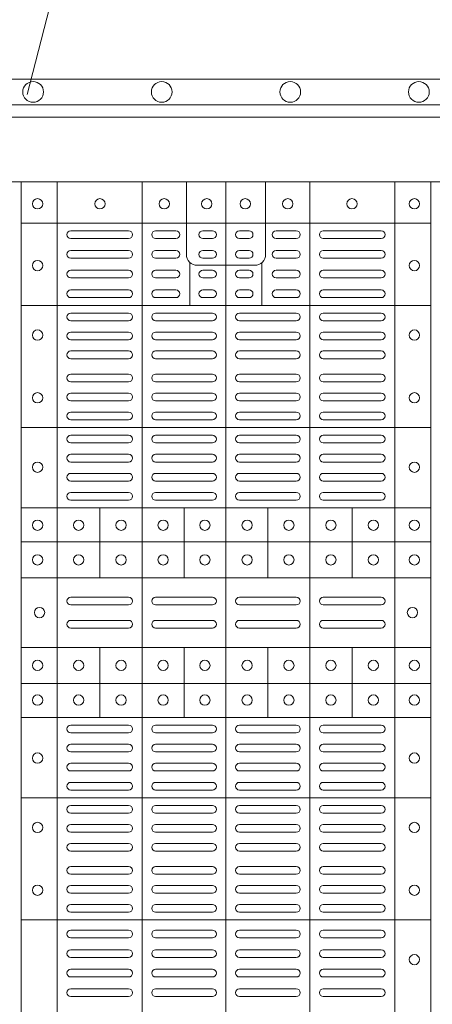
# Model space of a CAD drawing. Extents: x 191.7 to 210.7, y 143.4 to 165.6.
# Drawn here: x 197.4 to 197.6, y 164.3 to 164.7 of the extents above; entities that cross this region are included whole.
import ezdxf

# ---------------------------------------------------------------- set-up
doc = ezdxf.new("R2010")
doc.units = 0
doc.header["$LTSCALE"] = 0.02
doc.header["$PDMODE"] = 1
doc.header["$PDSIZE"] = 0.01
for name, color, linetype, lineweight in [('FRW-Rifi ST', 124, 'Continuous', 15), ('FRW-Text_NL', 7, 'Continuous', 15), ('FRW-Vlies', 8, 'Continuous', 15)]:
    doc.layers.add(name, color=color, linetype=linetype, lineweight=lineweight)

# ---------------------------------------------------------------- blocks, each defined once
blk = doc.blocks.new('Filtervlies_ST_gerade 80_DS')
at = {"color": 0}
for points in [[(0, 0.04), (0.8, 0.04)], [(0, 0.03), (0.8, 0.03)]]:
    blk.add_lwpolyline(points, dxfattribs=at)
for centre in [(0.325, 0.035), (0.375, 0.035), (0.425, 0.035), (0.475, 0.035)]:
    blk.add_circle(centre, 0.00403, dxfattribs=at)
blk = doc.blocks.new('ST-Block_(DS)')
at = {"color": 0, "linetype": 'Continuous', "lineweight": 5}
for p, q in [((0.3203, 0.8), (0.3203, 0)), ((0.3344, 0.8), (0.3344, 0)), ((0.3674, 0.8), (0.3674, 0)), ((0.4, 0.8), (0.4, 0)), ((0.4326, 0.8), (0.4326, 0)), ((0.4656, 0.8), (0.4656, 0)), ((0.4797, 0.8), (0.4797, 0)), ((0.3203, 0.784), (0.4797, 0.784)), ((0.386, 0.76872), (0.386, 0.75198)), ((0.414, 0.76872), (0.414, 0.75198)), ((0.3203, 0.75198), (0.4797, 0.75198)), ((0.3203, 0.70448), (0.4797, 0.70448)), ((0.3203, 0.67325), (0.4797, 0.67325)), ((0.35088, 0.67325), (0.35088, 0.646)), ((0.38368, 0.67325), (0.38368, 0.646)), ((0.41628, 0.67325), (0.41628, 0.646)), ((0.44908, 0.67325), (0.44908, 0.646)), ((0.3203, 0.66), (0.4797, 0.66)), ((0.3203, 0.646), (0.4797, 0.646)), ((0.3203, 0.619), (0.4797, 0.619)), ((0.35088, 0.59175), (0.35088, 0.619)), ((0.38368, 0.59175), (0.38368, 0.619)), ((0.41628, 0.59175), (0.41628, 0.619)), ((0.44908, 0.59175), (0.44908, 0.619)), ((0.3203, 0.605), (0.4797, 0.605)), ((0.3203, 0.59175), (0.4797, 0.59175)), ((0.3203, 0.56052), (0.4797, 0.56052)), ((0.3203, 0.51302), (0.4797, 0.51302))]:
    blk.add_line(p, q, dxfattribs=at)
at = {"color": 0, "linetype": 'Continuous', "lineweight": 0}
for p, q in [((0.36215, 0.781), (0.33965, 0.781)), ((0.36215, 0.778), (0.33965, 0.778)), ((0.3805, 0.781), (0.37265, 0.781)), ((0.3805, 0.778), (0.37265, 0.778)), ((0.39475, 0.781), (0.391, 0.781)), ((0.39475, 0.778), (0.391, 0.778)), ((0.40525, 0.781), (0.409, 0.781)), ((0.40525, 0.778), (0.409, 0.778)), ((0.4195, 0.781), (0.42735, 0.781)), ((0.4195, 0.778), (0.42735, 0.778)), ((0.43785, 0.781), (0.46035, 0.781)), ((0.43785, 0.778), (0.46035, 0.778)), ((0.33965, 0.77333), (0.36215, 0.77333)), ((0.33965, 0.77033), (0.36215, 0.77033)), ((0.3805, 0.77333), (0.37265, 0.77333)), ((0.3805, 0.77033), (0.37265, 0.77033)), ((0.391, 0.77333), (0.39475, 0.77333)), ((0.391, 0.77033), (0.39475, 0.77033)), ((0.409, 0.77333), (0.40525, 0.77333)), ((0.409, 0.77033), (0.40525, 0.77033)), ((0.4195, 0.77333), (0.42735, 0.77333)), ((0.4195, 0.77033), (0.42735, 0.77033)), ((0.46035, 0.77333), (0.43785, 0.77333)), ((0.46035, 0.77033), (0.43785, 0.77033)), ((0.36215, 0.76567), (0.33965, 0.76567)), ((0.36215, 0.76267), (0.33965, 0.76267)), ((0.3805, 0.76567), (0.37265, 0.76567)), ((0.3805, 0.76267), (0.37265, 0.76267)), ((0.39475, 0.76567), (0.391, 0.76567)), ((0.39475, 0.76267), (0.391, 0.76267)), ((0.40525, 0.76567), (0.409, 0.76567)), ((0.40525, 0.76267), (0.409, 0.76267)), ((0.4195, 0.76567), (0.42735, 0.76567)), ((0.4195, 0.76267), (0.42735, 0.76267)), ((0.43785, 0.76567), (0.46035, 0.76567)), ((0.43785, 0.76267), (0.46035, 0.76267)), ((0.33965, 0.758), (0.36215, 0.758)), ((0.33965, 0.755), (0.36215, 0.755)), ((0.3805, 0.758), (0.37265, 0.758)), ((0.3805, 0.755), (0.37265, 0.755)), ((0.391, 0.758), (0.39475, 0.758)), ((0.391, 0.755), (0.39475, 0.755)), ((0.409, 0.758), (0.40525, 0.758)), ((0.409, 0.755), (0.40525, 0.755)), ((0.4195, 0.758), (0.42735, 0.758)), ((0.4195, 0.755), (0.42735, 0.755)), ((0.46035, 0.758), (0.43785, 0.758)), ((0.46035, 0.755), (0.43785, 0.755)), ((0.36215, 0.749), (0.33965, 0.749)), ((0.37265, 0.749), (0.39475, 0.749)), ((0.42735, 0.749), (0.40525, 0.749)), ((0.43785, 0.749), (0.46035, 0.749)), ((0.36215, 0.746), (0.33965, 0.746)), ((0.37265, 0.746), (0.39475, 0.746)), ((0.42735, 0.746), (0.40525, 0.746)), ((0.43785, 0.746), (0.46035, 0.746)), ((0.33965, 0.74162), (0.36215, 0.74162)), ((0.39475, 0.74162), (0.37265, 0.74162)), ((0.40525, 0.74162), (0.42735, 0.74162)), ((0.46035, 0.74162), (0.43785, 0.74162)), ((0.33965, 0.73863), (0.36215, 0.73863)), ((0.39475, 0.73863), (0.37265, 0.73863)), ((0.40525, 0.73863), (0.42735, 0.73863)), ((0.46035, 0.73863), (0.43785, 0.73863)), ((0.33965, 0.73425), (0.36215, 0.73425)), ((0.39475, 0.73425), (0.37265, 0.73425)), ((0.40525, 0.73425), (0.42735, 0.73425)), ((0.46035, 0.73425), (0.43785, 0.73425)), ((0.33965, 0.73125), (0.36215, 0.73125)), ((0.39475, 0.73125), (0.37265, 0.73125)), ((0.40525, 0.73125), (0.42735, 0.73125)), ((0.46035, 0.73125), (0.43785, 0.73125)), ((0.33965, 0.72525), (0.36215, 0.72525)), ((0.39475, 0.72525), (0.37265, 0.72525)), ((0.40525, 0.72525), (0.42735, 0.72525)), ((0.46035, 0.72525), (0.43785, 0.72525)), ((0.33965, 0.72225), (0.36215, 0.72225)), ((0.39475, 0.72225), (0.37265, 0.72225)), ((0.40525, 0.72225), (0.42735, 0.72225)), ((0.46035, 0.72225), (0.43785, 0.72225)), ((0.33965, 0.71787), (0.36215, 0.71787)), ((0.39475, 0.71787), (0.37265, 0.71787)), ((0.40525, 0.71787), (0.42735, 0.71787)), ((0.46035, 0.71787), (0.43785, 0.71787)), ((0.33965, 0.71488), (0.36215, 0.71488)), ((0.39475, 0.71488), (0.37265, 0.71488)), ((0.40525, 0.71488), (0.42735, 0.71488)), ((0.46035, 0.71488), (0.43785, 0.71488)), ((0.36215, 0.7105), (0.33965, 0.7105)), ((0.37265, 0.7105), (0.39475, 0.7105)), ((0.42735, 0.7105), (0.40525, 0.7105)), ((0.43785, 0.7105), (0.46035, 0.7105)), ((0.36215, 0.7075), (0.33965, 0.7075)), ((0.37265, 0.7075), (0.39475, 0.7075)), ((0.42735, 0.7075), (0.40525, 0.7075)), ((0.43785, 0.7075), (0.46035, 0.7075)), ((0.36215, 0.7015), (0.33965, 0.7015)), ((0.39475, 0.7015), (0.37265, 0.7015)), ((0.40525, 0.7015), (0.42735, 0.7015)), ((0.43785, 0.7015), (0.46035, 0.7015)), ((0.36215, 0.6985), (0.33965, 0.6985)), ((0.39475, 0.6985), (0.37265, 0.6985)), ((0.40525, 0.6985), (0.42735, 0.6985)), ((0.43785, 0.6985), (0.46035, 0.6985)), ((0.36215, 0.69408), (0.33965, 0.69408)), ((0.37265, 0.69408), (0.39475, 0.69408)), ((0.42735, 0.69408), (0.40525, 0.69408)), ((0.43785, 0.69408), (0.46035, 0.69408)), ((0.36215, 0.69108), (0.33965, 0.69108)), ((0.37265, 0.69108), (0.39475, 0.69108)), ((0.42735, 0.69108), (0.40525, 0.69108)), ((0.43785, 0.69108), (0.46035, 0.69108)), ((0.33965, 0.68667), (0.36215, 0.68667)), ((0.37265, 0.68667), (0.39475, 0.68667)), ((0.42735, 0.68667), (0.40525, 0.68667)), ((0.46035, 0.68667), (0.43785, 0.68667)), ((0.33965, 0.68367), (0.36215, 0.68367)), ((0.37265, 0.68367), (0.39475, 0.68367)), ((0.42735, 0.68367), (0.40525, 0.68367)), ((0.46035, 0.68367), (0.43785, 0.68367)), ((0.33965, 0.67925), (0.36215, 0.67925)), ((0.37265, 0.67925), (0.39475, 0.67925)), ((0.42735, 0.67925), (0.40525, 0.67925)), ((0.46035, 0.67925), (0.43785, 0.67925)), ((0.33965, 0.67625), (0.36215, 0.67625)), ((0.37265, 0.67625), (0.39475, 0.67625)), ((0.42735, 0.67625), (0.40525, 0.67625)), ((0.46035, 0.67625), (0.43785, 0.67625)), ((0.33965, 0.6385), (0.36215, 0.6385)), ((0.37265, 0.6385), (0.39475, 0.6385)), ((0.42735, 0.6385), (0.40525, 0.6385)), ((0.46035, 0.6385), (0.43785, 0.6385)), ((0.33965, 0.6355), (0.36215, 0.6355)), ((0.37265, 0.6355), (0.39475, 0.6355)), ((0.42735, 0.6355), (0.40525, 0.6355)), ((0.46035, 0.6355), (0.43785, 0.6355)), ((0.33965, 0.6295), (0.36215, 0.6295)), ((0.37265, 0.6295), (0.39475, 0.6295)), ((0.42735, 0.6295), (0.40525, 0.6295)), ((0.46035, 0.6295), (0.43785, 0.6295)), ((0.33965, 0.6265), (0.36215, 0.6265)), ((0.37265, 0.6265), (0.39475, 0.6265)), ((0.42735, 0.6265), (0.40525, 0.6265)), ((0.46035, 0.6265), (0.43785, 0.6265)), ((0.33965, 0.58875), (0.36215, 0.58875)), ((0.37265, 0.58875), (0.39475, 0.58875)), ((0.42735, 0.58875), (0.40525, 0.58875)), ((0.46035, 0.58875), (0.43785, 0.58875)), ((0.33965, 0.58575), (0.36215, 0.58575)), ((0.37265, 0.58575), (0.39475, 0.58575)), ((0.42735, 0.58575), (0.40525, 0.58575)), ((0.46035, 0.58575), (0.43785, 0.58575)), ((0.33965, 0.58133), (0.36215, 0.58133)), ((0.33965, 0.57833), (0.36215, 0.57833)), ((0.37265, 0.58133), (0.39475, 0.58133)), ((0.37265, 0.57833), (0.39475, 0.57833)), ((0.42735, 0.58133), (0.40525, 0.58133)), ((0.42735, 0.57833), (0.40525, 0.57833)), ((0.46035, 0.58133), (0.43785, 0.58133)), ((0.46035, 0.57833), (0.43785, 0.57833)), ((0.36215, 0.57392), (0.33965, 0.57392)), ((0.36215, 0.57092), (0.33965, 0.57092)), ((0.37265, 0.57392), (0.39475, 0.57392)), ((0.37265, 0.57092), (0.39475, 0.57092)), ((0.42735, 0.57392), (0.40525, 0.57392)), ((0.42735, 0.57092), (0.40525, 0.57092)), ((0.43785, 0.57392), (0.46035, 0.57392)), ((0.43785, 0.57092), (0.46035, 0.57092)), ((0.36215, 0.5665), (0.33965, 0.5665)), ((0.36215, 0.5635), (0.33965, 0.5635)), ((0.39475, 0.5665), (0.37265, 0.5665)), ((0.39475, 0.5635), (0.37265, 0.5635)), ((0.40525, 0.5665), (0.42735, 0.5665)), ((0.40525, 0.5635), (0.42735, 0.5635)), ((0.43785, 0.5665), (0.46035, 0.5665)), ((0.43785, 0.5635), (0.46035, 0.5635)), ((0.36215, 0.5575), (0.33965, 0.5575)), ((0.37265, 0.5575), (0.39475, 0.5575)), ((0.42735, 0.5575), (0.40525, 0.5575)), ((0.43785, 0.5575), (0.46035, 0.5575)), ((0.36215, 0.5545), (0.33965, 0.5545)), ((0.37265, 0.5545), (0.39475, 0.5545)), ((0.42735, 0.5545), (0.40525, 0.5545)), ((0.43785, 0.5545), (0.46035, 0.5545)), ((0.33965, 0.55012), (0.36215, 0.55012)), ((0.39475, 0.55012), (0.37265, 0.55012)), ((0.40525, 0.55012), (0.42735, 0.55012)), ((0.46035, 0.55012), (0.43785, 0.55012)), ((0.33965, 0.54712), (0.36215, 0.54712)), ((0.39475, 0.54712), (0.37265, 0.54712)), ((0.40525, 0.54712), (0.42735, 0.54712)), ((0.46035, 0.54712), (0.43785, 0.54712)), ((0.33965, 0.54275), (0.36215, 0.54275)), ((0.39475, 0.54275), (0.37265, 0.54275)), ((0.40525, 0.54275), (0.42735, 0.54275)), ((0.46035, 0.54275), (0.43785, 0.54275)), ((0.33965, 0.53975), (0.36215, 0.53975)), ((0.39475, 0.53975), (0.37265, 0.53975)), ((0.40525, 0.53975), (0.42735, 0.53975)), ((0.46035, 0.53975), (0.43785, 0.53975)), ((0.33965, 0.53375), (0.36215, 0.53375)), ((0.39475, 0.53375), (0.37265, 0.53375)), ((0.40525, 0.53375), (0.42735, 0.53375)), ((0.46035, 0.53375), (0.43785, 0.53375)), ((0.33965, 0.53075), (0.36215, 0.53075)), ((0.39475, 0.53075), (0.37265, 0.53075)), ((0.40525, 0.53075), (0.42735, 0.53075)), ((0.46035, 0.53075), (0.43785, 0.53075)), ((0.33965, 0.52637), (0.36215, 0.52637)), ((0.39475, 0.52637), (0.37265, 0.52637)), ((0.40525, 0.52637), (0.42735, 0.52637)), ((0.46035, 0.52637), (0.43785, 0.52637)), ((0.33965, 0.52337), (0.36215, 0.52337)), ((0.39475, 0.52337), (0.37265, 0.52337)), ((0.40525, 0.52337), (0.42735, 0.52337)), ((0.46035, 0.52337), (0.43785, 0.52337)), ((0.36215, 0.519), (0.33965, 0.519)), ((0.37265, 0.519), (0.39475, 0.519)), ((0.42735, 0.519), (0.40525, 0.519)), ((0.43785, 0.519), (0.46035, 0.519)), ((0.36215, 0.516), (0.33965, 0.516)), ((0.37265, 0.516), (0.39475, 0.516)), ((0.42735, 0.516), (0.40525, 0.516)), ((0.43785, 0.516), (0.46035, 0.516)), ((0.36215, 0.509), (0.33965, 0.509)), ((0.36215, 0.506), (0.33965, 0.506)), ((0.37265, 0.509), (0.39475, 0.509)), ((0.37265, 0.506), (0.39475, 0.506)), ((0.42735, 0.509), (0.40525, 0.509)), ((0.42735, 0.506), (0.40525, 0.506)), ((0.43785, 0.509), (0.46035, 0.509)), ((0.43785, 0.506), (0.46035, 0.506)), ((0.36215, 0.5014), (0.33965, 0.5014)), ((0.36215, 0.4984), (0.33965, 0.4984)), ((0.39475, 0.5014), (0.37265, 0.5014)), ((0.39475, 0.4984), (0.37265, 0.4984)), ((0.40525, 0.5014), (0.42735, 0.5014)), ((0.40525, 0.4984), (0.42735, 0.4984)), ((0.43785, 0.5014), (0.46035, 0.5014)), ((0.43785, 0.4984), (0.46035, 0.4984)), ((0.33965, 0.4938), (0.36215, 0.4938)), ((0.33965, 0.4908), (0.36215, 0.4908)), ((0.37265, 0.4938), (0.39475, 0.4938)), ((0.37265, 0.4908), (0.39475, 0.4908)), ((0.42735, 0.4938), (0.40525, 0.4938)), ((0.42735, 0.4908), (0.40525, 0.4908)), ((0.46035, 0.4938), (0.43785, 0.4938)), ((0.46035, 0.4908), (0.43785, 0.4908)), ((0.33965, 0.4862), (0.36215, 0.4862)), ((0.33965, 0.4832), (0.36215, 0.4832)), ((0.39475, 0.4862), (0.37265, 0.4862)), ((0.39475, 0.4832), (0.37265, 0.4832)), ((0.40525, 0.4862), (0.42735, 0.4862)), ((0.40525, 0.4832), (0.42735, 0.4832)), ((0.46035, 0.4862), (0.43785, 0.4862)), ((0.46035, 0.4832), (0.43785, 0.4832))]:
    blk.add_line(p, q, dxfattribs=at)
at = {"color": 0, "linetype": 'Continuous'}
blk.add_lwpolyline([(0, 0.8), (0.8, 0.8), (0.8, 0), (0, 0)], close=True, dxfattribs=at)
at = {"color": 0, "linetype": 'Continuous', "lineweight": 5}
for points in [[(0.4, 0.76761), (0.38887, 0.76761, -0.414224), (0.38461, 0.77187), (0.38461, 0.8)], [(0.4, 0.76761), (0.41113, 0.76761, 0.414224), (0.41539, 0.77187), (0.41539, 0.8)]]:
    blk.add_lwpolyline(points, format="xyb", dxfattribs=at)
at = {"color": 0, "linetype": 'Continuous', "lineweight": 0}
for centre in [(0.32675, 0.7915), (0.351, 0.7915), (0.376, 0.7915), (0.3925, 0.7915), (0.4075, 0.7915), (0.424, 0.7915), (0.449, 0.7915), (0.47325, 0.7915), (0.32675, 0.76745), (0.47325, 0.76745), (0.32675, 0.74045), (0.47325, 0.74045), (0.32675, 0.71605), (0.47325, 0.71605), (0.32675, 0.68905), (0.47325, 0.68905), (0.32675, 0.6665), (0.3427, 0.6665), (0.3592, 0.6665), (0.37555, 0.6665), (0.3918, 0.6665), (0.4082, 0.6665), (0.42445, 0.6665), (0.4408, 0.6665), (0.4573, 0.6665), (0.47325, 0.6665), (0.32675, 0.653), (0.3427, 0.653), (0.3592, 0.653), (0.37555, 0.653), (0.3918, 0.653), (0.4082, 0.653), (0.42445, 0.653), (0.4408, 0.653), (0.4573, 0.653), (0.47325, 0.653), (0.3275, 0.6325), (0.4725, 0.6325), (0.32675, 0.612), (0.3427, 0.612), (0.3592, 0.612), (0.37555, 0.612), (0.3918, 0.612), (0.4082, 0.612), (0.42445, 0.612), (0.4408, 0.612), (0.4573, 0.612), (0.47325, 0.612), (0.32675, 0.5985), (0.3427, 0.5985), (0.3592, 0.5985), (0.37555, 0.5985), (0.3918, 0.5985), (0.4082, 0.5985), (0.42445, 0.5985), (0.4408, 0.5985), (0.4573, 0.5985), (0.47325, 0.5985), (0.32675, 0.57595), (0.47325, 0.57595), (0.32675, 0.54895), (0.47325, 0.54895), (0.32675, 0.52455), (0.47325, 0.52455), (0.47325, 0.49755)]:
    blk.add_circle(centre, 0.002, dxfattribs=at)
for centre, start, end in [((0.33965, 0.7795), 90, 270), ((0.36215, 0.7795), 270, 90), ((0.37265, 0.7795), 90, 270), ((0.3805, 0.7795), 270, 90), ((0.391, 0.7795), 90, 270), ((0.39475, 0.7795), 270, 90), ((0.40525, 0.7795), 90, 270), ((0.409, 0.7795), 270, 90), ((0.4195, 0.7795), 90, 270), ((0.42735, 0.7795), 270, 90), ((0.43785, 0.7795), 90, 270), ((0.46035, 0.7795), 270, 90), ((0.33965, 0.77183), 90, 270), ((0.36215, 0.77183), 270, 90), ((0.37265, 0.77183), 90, 270), ((0.3805, 0.77183), 270, 90), ((0.391, 0.77183), 90, 270), ((0.39475, 0.77183), 270, 90), ((0.40525, 0.77183), 90, 270), ((0.409, 0.77183), 270, 90), ((0.4195, 0.77183), 90, 270), ((0.42735, 0.77183), 270, 90), ((0.43785, 0.77183), 90, 270), ((0.46035, 0.77183), 270, 90), ((0.33965, 0.76417), 90, 270), ((0.36215, 0.76417), 270, 90), ((0.37265, 0.76417), 90, 270), ((0.3805, 0.76417), 270, 90), ((0.391, 0.76417), 90, 270), ((0.39475, 0.76417), 270, 90), ((0.40525, 0.76417), 90, 270), ((0.409, 0.76417), 270, 90), ((0.4195, 0.76417), 90, 270), ((0.42735, 0.76417), 270, 90), ((0.43785, 0.76417), 90, 270), ((0.46035, 0.76417), 270, 90), ((0.33965, 0.7565), 90, 270), ((0.36215, 0.7565), 270, 90), ((0.37265, 0.7565), 90, 270), ((0.3805, 0.7565), 270, 90), ((0.391, 0.7565), 90, 270), ((0.39475, 0.7565), 270, 90), ((0.40525, 0.7565), 90, 270), ((0.409, 0.7565), 270, 90), ((0.4195, 0.7565), 90, 270), ((0.42735, 0.7565), 270, 90), ((0.43785, 0.7565), 90, 270), ((0.46035, 0.7565), 270, 90), ((0.33965, 0.7475), 90, 270), ((0.36215, 0.7475), 270, 90), ((0.37265, 0.7475), 90, 270), ((0.39475, 0.7475), 270, 90), ((0.40525, 0.7475), 90, 270), ((0.42735, 0.7475), 270, 90), ((0.43785, 0.7475), 90, 270), ((0.46035, 0.7475), 270, 90), ((0.33965, 0.74012), 90, 270), ((0.36215, 0.74012), 270, 90), ((0.37265, 0.74012), 90, 270), ((0.39475, 0.74012), 270, 90), ((0.40525, 0.74012), 90, 270), ((0.42735, 0.74012), 270, 90), ((0.43785, 0.74012), 90, 270), ((0.46035, 0.74012), 270, 90), ((0.33965, 0.73275), 90, 270), ((0.36215, 0.73275), 270, 90), ((0.37265, 0.73275), 90, 270), ((0.39475, 0.73275), 270, 90), ((0.40525, 0.73275), 90, 270), ((0.42735, 0.73275), 270, 90), ((0.43785, 0.73275), 90, 270), ((0.46035, 0.73275), 270, 90), ((0.33965, 0.72375), 90, 270), ((0.36215, 0.72375), 270, 90), ((0.37265, 0.72375), 90, 270), ((0.39475, 0.72375), 270, 90), ((0.40525, 0.72375), 90, 270), ((0.42735, 0.72375), 270, 90), ((0.43785, 0.72375), 90, 270), ((0.46035, 0.72375), 270, 90), ((0.33965, 0.71637), 90, 270), ((0.36215, 0.71637), 270, 90), ((0.37265, 0.71637), 90, 270), ((0.39475, 0.71637), 270, 90), ((0.40525, 0.71637), 90, 270), ((0.42735, 0.71637), 270, 90), ((0.43785, 0.71637), 90, 270), ((0.46035, 0.71637), 270, 90), ((0.33965, 0.709), 90, 270), ((0.36215, 0.709), 270, 90), ((0.37265, 0.709), 90, 270), ((0.39475, 0.709), 270, 90), ((0.40525, 0.709), 90, 270), ((0.42735, 0.709), 270, 90), ((0.43785, 0.709), 90, 270), ((0.46035, 0.709), 270, 90), ((0.33965, 0.7), 90, 270), ((0.36215, 0.7), 270, 90), ((0.37265, 0.7), 90, 270), ((0.39475, 0.7), 270, 90), ((0.40525, 0.7), 90, 270), ((0.42735, 0.7), 270, 90), ((0.43785, 0.7), 90, 270), ((0.46035, 0.7), 270, 90), ((0.33965, 0.69258), 90, 270), ((0.36215, 0.69258), 270, 90), ((0.37265, 0.69258), 90, 270), ((0.39475, 0.69258), 270, 90), ((0.40525, 0.69258), 90, 270), ((0.42735, 0.69258), 270, 90), ((0.43785, 0.69258), 90, 270), ((0.46035, 0.69258), 270, 90), ((0.33965, 0.68517), 90, 270), ((0.36215, 0.68517), 270, 90), ((0.37265, 0.68517), 90, 270), ((0.39475, 0.68517), 270, 90), ((0.40525, 0.68517), 90, 270), ((0.42735, 0.68517), 270, 90), ((0.43785, 0.68517), 90, 270), ((0.46035, 0.68517), 270, 90), ((0.33965, 0.67775), 90, 270), ((0.36215, 0.67775), 270, 90), ((0.37265, 0.67775), 90, 270), ((0.39475, 0.67775), 270, 90), ((0.40525, 0.67775), 90, 270), ((0.42735, 0.67775), 270, 90), ((0.43785, 0.67775), 90, 270), ((0.46035, 0.67775), 270, 90), ((0.33965, 0.637), 90, 270), ((0.36215, 0.637), 270, 90), ((0.37265, 0.637), 90, 270), ((0.39475, 0.637), 270, 90), ((0.40525, 0.637), 90, 270), ((0.42735, 0.637), 270, 90), ((0.43785, 0.637), 90, 270), ((0.46035, 0.637), 270, 90), ((0.33965, 0.628), 90, 270), ((0.36215, 0.628), 270, 90), ((0.37265, 0.628), 90, 270), ((0.39475, 0.628), 270, 90), ((0.40525, 0.628), 90, 270), ((0.42735, 0.628), 270, 90), ((0.43785, 0.628), 90, 270), ((0.46035, 0.628), 270, 90), ((0.33965, 0.58725), 90, 270), ((0.36215, 0.58725), 270, 90), ((0.37265, 0.58725), 90, 270), ((0.39475, 0.58725), 270, 90), ((0.40525, 0.58725), 90, 270), ((0.42735, 0.58725), 270, 90), ((0.43785, 0.58725), 90, 270), ((0.46035, 0.58725), 270, 90), ((0.33965, 0.57983), 90, 270), ((0.36215, 0.57983), 270, 90), ((0.37265, 0.57983), 90, 270), ((0.39475, 0.57983), 270, 90), ((0.40525, 0.57983), 90, 270), ((0.42735, 0.57983), 270, 90), ((0.43785, 0.57983), 90, 270), ((0.46035, 0.57983), 270, 90), ((0.33965, 0.57242), 90, 270), ((0.36215, 0.57242), 270, 90), ((0.37265, 0.57242), 90, 270), ((0.39475, 0.57242), 270, 90), ((0.40525, 0.57242), 90, 270), ((0.42735, 0.57242), 270, 90), ((0.43785, 0.57242), 90, 270), ((0.46035, 0.57242), 270, 90), ((0.33965, 0.565), 90, 270), ((0.36215, 0.565), 270, 90), ((0.37265, 0.565), 90, 270), ((0.39475, 0.565), 270, 90), ((0.40525, 0.565), 90, 270), ((0.42735, 0.565), 270, 90), ((0.43785, 0.565), 90, 270), ((0.46035, 0.565), 270, 90), ((0.33965, 0.556), 90, 270), ((0.36215, 0.556), 270, 90), ((0.37265, 0.556), 90, 270), ((0.39475, 0.556), 270, 90), ((0.40525, 0.556), 90, 270), ((0.42735, 0.556), 270, 90), ((0.43785, 0.556), 90, 270), ((0.46035, 0.556), 270, 90), ((0.33965, 0.54862), 90, 270), ((0.36215, 0.54862), 270, 90), ((0.37265, 0.54862), 90, 270), ((0.39475, 0.54862), 270, 90), ((0.40525, 0.54862), 90, 270), ((0.42735, 0.54862), 270, 90), ((0.43785, 0.54862), 90, 270), ((0.46035, 0.54862), 270, 90), ((0.33965, 0.54125), 90, 270), ((0.36215, 0.54125), 270, 90), ((0.37265, 0.54125), 90, 270), ((0.39475, 0.54125), 270, 90), ((0.40525, 0.54125), 90, 270), ((0.42735, 0.54125), 270, 90), ((0.43785, 0.54125), 90, 270), ((0.46035, 0.54125), 270, 90), ((0.33965, 0.53225), 90, 270), ((0.36215, 0.53225), 270, 90), ((0.37265, 0.53225), 90, 270), ((0.39475, 0.53225), 270, 90), ((0.40525, 0.53225), 90, 270), ((0.42735, 0.53225), 270, 90), ((0.43785, 0.53225), 90, 270), ((0.46035, 0.53225), 270, 90), ((0.33965, 0.52487), 90, 270), ((0.36215, 0.52487), 270, 90), ((0.37265, 0.52487), 90, 270), ((0.39475, 0.52487), 270, 90), ((0.40525, 0.52487), 90, 270), ((0.42735, 0.52487), 270, 90), ((0.43785, 0.52487), 90, 270), ((0.46035, 0.52487), 270, 90), ((0.33965, 0.5175), 90, 270), ((0.36215, 0.5175), 270, 90), ((0.37265, 0.5175), 90, 270), ((0.39475, 0.5175), 270, 90), ((0.40525, 0.5175), 90, 270), ((0.42735, 0.5175), 270, 90), ((0.43785, 0.5175), 90, 270), ((0.46035, 0.5175), 270, 90), ((0.33965, 0.5075), 90, 270), ((0.36215, 0.5075), 270, 90), ((0.37265, 0.5075), 90, 270), ((0.39475, 0.5075), 270, 90), ((0.40525, 0.5075), 90, 270), ((0.42735, 0.5075), 270, 90), ((0.43785, 0.5075), 90, 270), ((0.46035, 0.5075), 270, 90), ((0.33965, 0.4999), 90, 270), ((0.36215, 0.4999), 270, 90), ((0.37265, 0.4999), 90, 270), ((0.39475, 0.4999), 270, 90), ((0.40525, 0.4999), 90, 270), ((0.42735, 0.4999), 270, 90), ((0.43785, 0.4999), 90, 270), ((0.46035, 0.4999), 270, 90), ((0.33965, 0.4923), 90, 270), ((0.36215, 0.4923), 270, 90), ((0.37265, 0.4923), 90, 270), ((0.39475, 0.4923), 270, 90), ((0.40525, 0.4923), 90, 270), ((0.42735, 0.4923), 270, 90), ((0.43785, 0.4923), 90, 270), ((0.46035, 0.4923), 270, 90), ((0.33965, 0.4847), 90, 270), ((0.36215, 0.4847), 270, 90), ((0.37265, 0.4847), 90, 270), ((0.39475, 0.4847), 270, 90), ((0.40525, 0.4847), 90, 270), ((0.42735, 0.4847), 270, 90), ((0.43785, 0.4847), 90, 270), ((0.46035, 0.4847), 270, 90)]:
    blk.add_arc(centre, 0.0015, start, end, dxfattribs=at)
blk = doc.blocks.new('ST-Block_SeitGitt_(DS)_verd')
at = {"color": 0, "linetype": 'Continuous', "lineweight": 0}
blk.add_line((-0.02517, -0.394), (-0.02517, 0.394), dxfattribs=at)
at = {"color": 0, "linetype": 'Continuous'}
blk.add_lwpolyline([(-0.03, 0.39412), (-0.03, -0.39412, 0.404026), (-0.02517, -0.39912), (0, -0.4), (0, 0.4), (-0.02517, 0.39912, 0.404026)], format="xyb", close=True, dxfattribs=at)
at = {"color": 0, "lineweight": 0}
blk.add_point((0, 0), dxfattribs=at)

msp = doc.modelspace()

# ---------------------------------------------------------------- linework, layer by layer
at = {"layer": 'FRW-Text_NL'}
msp.add_lwpolyline([(197.42086, 164.70267), (197.45589, 164.83859), (197.79732, 164.83859)], dxfattribs=at)

# ---------------------------------------------------------------- block references
at = {"layer": 'FRW-Rifi ST', "rotation": 270}
msp.add_blockref('ST-Block_SeitGitt_(DS)_verd', (197.49815, 164.66866), dxfattribs=at)
at = {"layer": 'FRW-Rifi ST'}
msp.add_blockref('ST-Block_(DS)', (197.09815, 163.86866), dxfattribs=at)
at = {"layer": 'FRW-Vlies'}
msp.add_blockref('Filtervlies_ST_gerade 80_DS', (197.09815, 164.66866), dxfattribs=at)

doc.saveas('drawing.dxf')
